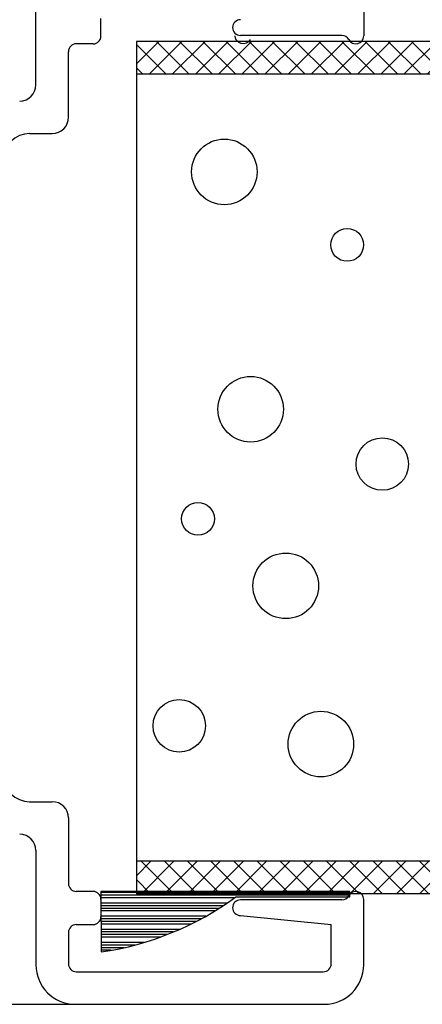
# Model space of a CAD drawing. Extents: x 289.4 to 342.7, y -10.7 to 60.7.
# Drawn here: x 319.6 to 320.4, y 29.6 to 31.5 of the extents above; entities that cross this region are included whole.
import ezdxf

# ---------------------------------------------------------------- set-up
doc = ezdxf.new("R2010")
doc.units = 0
doc.header["$MEASUREMENT"] = 0
doc.linetypes.add('DASHED', pattern=[0.2, 0.1, -0.1])
doc.layers.get('0').update_dxf_attribs({"linetype": 'CONTINUOUS'})
doc.layers.add('CK_LEVEL_1', color=7, linetype='CONTINUOUS')

# ---------------------------------------------------------------- blocks, each defined once
blk = doc.blocks.new('*X3967')
at = {"layer": 'CK_LEVEL_1', "color": 221, "linetype": 'Continuous'}
for p, q in [((81.9041, 21.3157), (81.9468, 21.3584)), ((81.929, 21.2964), (81.991, 21.3584)), ((81.9732, 21.2964), (82.0352, 21.3584)), ((82.0174, 21.2964), (82.0794, 21.3584)), ((82.0616, 21.2964), (82.1236, 21.3584)), ((82.1058, 21.2964), (82.1678, 21.3584)), ((82.1499, 21.2964), (82.2119, 21.3584)), ((82.1941, 21.2964), (82.2561, 21.3584)), ((82.2383, 21.2964), (82.3003, 21.3584)), ((82.2825, 21.2964), (82.3445, 21.3584)), ((82.3267, 21.2964), (82.3887, 21.3584)), ((82.3709, 21.2964), (82.4329, 21.3584)), ((82.4151, 21.2964), (82.4771, 21.3584)), ((82.4593, 21.2964), (82.5213, 21.3584)), ((82.5035, 21.2964), (82.5655, 21.3584)), ((82.5477, 21.2964), (82.6097, 21.3584)), ((82.5919, 21.2964), (82.6539, 21.3584)), ((82.6361, 21.2964), (82.6981, 21.3584)), ((82.6803, 21.2964), (82.7423, 21.3584)), ((82.7245, 21.2964), (82.7865, 21.3584)), ((82.7687, 21.2964), (82.8307, 21.3584)), ((82.8129, 21.2964), (82.8749, 21.3584)), ((82.8571, 21.2964), (82.9191, 21.3584)), ((82.9012, 21.2964), (82.9632, 21.3584)), ((82.9454, 21.2964), (83.0074, 21.3584)), ((82.9896, 21.2964), (83.0516, 21.3584)), ((83.0338, 21.2964), (83.0958, 21.3584)), ((83.078, 21.2964), (83.14, 21.3584)), ((83.1222, 21.2964), (83.1842, 21.3584)), ((83.1664, 21.2964), (83.2284, 21.3584)), ((83.2106, 21.2964), (83.2726, 21.3584)), ((83.2548, 21.2964), (83.3168, 21.3584)), ((83.299, 21.2964), (83.3401, 21.3375)), ((81.9041, 19.7689), (81.9316, 19.7964)), ((81.9138, 19.7344), (81.9758, 19.7964)), ((81.958, 19.7344), (82.02, 19.7964)), ((82.0022, 19.7344), (82.0642, 19.7964)), ((82.0464, 19.7344), (82.1084, 19.7964)), ((82.0906, 19.7344), (82.1526, 19.7964)), ((82.1347, 19.7344), (82.1967, 19.7964)), ((82.1789, 19.7344), (82.2409, 19.7964)), ((82.2231, 19.7344), (82.2851, 19.7964)), ((82.2673, 19.7344), (82.3293, 19.7964)), ((82.3115, 19.7344), (82.3735, 19.7964)), ((82.3557, 19.7344), (82.4177, 19.7964)), ((82.3999, 19.7344), (82.4619, 19.7964)), ((82.4441, 19.7344), (82.5061, 19.7964)), ((82.4883, 19.7344), (82.5503, 19.7964)), ((82.5325, 19.7344), (82.5945, 19.7964)), ((82.5767, 19.7344), (82.6387, 19.7964)), ((82.6209, 19.7344), (82.6829, 19.7964)), ((82.6651, 19.7344), (82.7271, 19.7964)), ((82.7093, 19.7344), (82.7713, 19.7964)), ((82.7535, 19.7344), (82.8155, 19.7964)), ((82.7977, 19.7344), (82.8597, 19.7964)), ((82.8419, 19.7344), (82.9039, 19.7964)), ((82.886, 19.7344), (82.948, 19.7964)), ((82.9302, 19.7344), (82.9922, 19.7964)), ((82.9744, 19.7344), (83.0364, 19.7964)), ((83.0186, 19.7344), (83.0806, 19.7964)), ((83.0628, 19.7344), (83.1248, 19.7964)), ((83.107, 19.7344), (83.169, 19.7964)), ((83.1512, 19.7344), (83.2132, 19.7964)), ((83.1954, 19.7344), (83.2574, 19.7964)), ((83.2396, 19.7344), (83.3016, 19.7964)), ((83.2838, 19.7344), (83.3401, 19.7907)), ((83.328, 19.7344), (83.3401, 19.7465))]:
    blk.add_line(p, q, dxfattribs=at)
at = {"layer": 'CK_LEVEL_1', "color": 221, "linetype": 'DASHED'}
for p, q in [((81.9603, 21.2964), (81.9041, 21.3525)), ((82.0045, 21.2964), (81.9425, 21.3584)), ((82.0487, 21.2964), (81.9867, 21.3584)), ((82.0929, 21.2964), (82.0309, 21.3584)), ((82.1371, 21.2964), (82.0751, 21.3584)), ((82.1812, 21.2964), (82.1192, 21.3584)), ((82.2254, 21.2964), (82.1634, 21.3584)), ((82.2696, 21.2964), (82.2076, 21.3584)), ((82.3138, 21.2964), (82.2518, 21.3584)), ((82.358, 21.2964), (82.296, 21.3584)), ((82.4022, 21.2964), (82.3402, 21.3584)), ((82.4464, 21.2964), (82.3844, 21.3584)), ((82.4906, 21.2964), (82.4286, 21.3584)), ((82.5348, 21.2964), (82.4728, 21.3584)), ((82.579, 21.2964), (82.517, 21.3584)), ((82.6232, 21.2964), (82.5612, 21.3584)), ((82.6674, 21.2964), (82.6054, 21.3584)), ((82.7116, 21.2964), (82.6496, 21.3584)), ((82.7558, 21.2964), (82.6938, 21.3584)), ((82.8, 21.2964), (82.738, 21.3584)), ((82.8442, 21.2964), (82.7822, 21.3584)), ((82.8884, 21.2964), (82.8264, 21.3584)), ((82.9325, 21.2964), (82.8705, 21.3584)), ((82.9767, 21.2964), (82.9147, 21.3584)), ((83.0209, 21.2964), (82.9589, 21.3584)), ((83.0651, 21.2964), (83.0031, 21.3584)), ((83.1093, 21.2964), (83.0473, 21.3584)), ((83.1535, 21.2964), (83.0915, 21.3584)), ((83.1977, 21.2964), (83.1357, 21.3584)), ((83.2419, 21.2964), (83.1799, 21.3584)), ((83.2861, 21.2964), (83.2241, 21.3584)), ((83.3303, 21.2964), (83.2683, 21.3584)), ((83.3401, 21.3307), (83.3125, 21.3584)), ((81.9161, 21.2964), (81.9041, 21.3083)), ((81.9755, 19.7344), (81.9135, 19.7964)), ((82.0197, 19.7344), (81.9577, 19.7964)), ((82.0639, 19.7344), (82.0019, 19.7964)), ((82.1081, 19.7344), (82.0461, 19.7964)), ((82.1523, 19.7344), (82.0903, 19.7964)), ((82.1964, 19.7344), (82.1344, 19.7964)), ((82.2406, 19.7344), (82.1786, 19.7964)), ((82.2848, 19.7344), (82.2228, 19.7964)), ((82.329, 19.7344), (82.267, 19.7964)), ((82.3732, 19.7344), (82.3112, 19.7964)), ((82.4174, 19.7344), (82.3554, 19.7964)), ((82.4616, 19.7344), (82.3996, 19.7964)), ((82.5058, 19.7344), (82.4438, 19.7964)), ((82.55, 19.7344), (82.488, 19.7964)), ((82.5942, 19.7344), (82.5322, 19.7964)), ((82.6384, 19.7344), (82.5764, 19.7964)), ((82.6826, 19.7344), (82.6206, 19.7964)), ((82.7268, 19.7344), (82.6648, 19.7964)), ((82.771, 19.7344), (82.709, 19.7964)), ((82.8152, 19.7344), (82.7532, 19.7964)), ((82.8594, 19.7344), (82.7974, 19.7964)), ((82.9036, 19.7344), (82.8416, 19.7964)), ((82.9477, 19.7344), (82.8857, 19.7964)), ((82.9919, 19.7344), (82.9299, 19.7964)), ((83.0361, 19.7344), (82.9741, 19.7964)), ((83.0803, 19.7344), (83.0183, 19.7964)), ((83.1245, 19.7344), (83.0625, 19.7964)), ((83.1687, 19.7344), (83.1067, 19.7964)), ((83.2129, 19.7344), (83.1509, 19.7964)), ((83.2571, 19.7344), (83.1951, 19.7964)), ((83.3013, 19.7344), (83.2393, 19.7964)), ((83.3401, 19.7397), (83.2835, 19.7964)), ((83.3401, 19.7839), (83.3277, 19.7964)), ((81.9313, 19.7344), (81.9041, 19.7615))]:
    blk.add_line(p, q, dxfattribs=at)
blk = doc.blocks.new('GENDIM2640')
at = {"layer": 'CK_LEVEL_1', "color": 5, "linetype": 'Continuous'}
for p, q in [((81.2457, 22.3928), (81.0543, 21.0787)), ((81.4957, 22.3928), (81.2457, 22.3928))]:
    blk.add_line(p, q, dxfattribs=at)
blk.add_solid([(81.0543, 21.0787), (81.0538, 21.2051), (81.0909, 21.1997), (81.0543, 21.0787)], dxfattribs=at)
at = {"layer": 'CK_LEVEL_1', "color": 5, "linetype": 'Continuous', "width": 0.75}
for s, p in [('SPONGE PVC', (81.5582, 22.3303)), ('GLAZING TAPE', (81.5582, 22.1303))]:
    blk.add_text(s, height=0.125, dxfattribs=at).set_placement(p)
blk = doc.blocks.new('*X3972')
at = {"layer": 'CK_LEVEL_1', "color": 121, "linetype": 'Continuous'}
for p, q in [((82.311, 19.7367), (81.8366, 19.7367)), ((82.311, 19.7317), (81.8366, 19.7317)), ((82.0911, 19.7267), (81.8366, 19.7267)), ((82.0769, 19.7167), (81.8367, 19.7167)), ((82.0694, 19.7117), (81.8367, 19.7117)), ((82.0617, 19.7067), (81.8367, 19.7067)), ((82.0536, 19.7017), (81.8367, 19.7017)), ((82.0366, 19.6917), (81.8368, 19.6917)), ((82.0276, 19.6867), (81.8368, 19.6867)), ((82.0181, 19.6817), (81.8368, 19.6817)), ((82.0082, 19.6767), (81.8368, 19.6767)), ((81.9868, 19.6667), (81.8369, 19.6667)), ((81.9752, 19.6617), (81.8369, 19.6617)), ((81.9628, 19.6567), (81.8369, 19.6567)), ((81.9494, 19.6517), (81.837, 19.6517)), ((81.9191, 19.6417), (81.837, 19.6417)), ((81.9014, 19.6367), (81.837, 19.6367)), ((81.881, 19.6317), (81.837, 19.6317)), ((81.8563, 19.6267), (81.8371, 19.6267))]:
    blk.add_line(p, q, dxfattribs=at)

msp = doc.modelspace()

# ---------------------------------------------------------------- linework, layer by layer
at = {"layer": 'CK_LEVEL_1', "color": 3, "linetype": 'Continuous'}
for p, q in [((319.67126, 31.3715), (319.67126, 31.5895)), ((320.29626, 31.5895), (320.29626, 31.4645)), ((319.79526, 31.4645), (319.79526, 31.4975)), ((320.25473, 31.4655), (320.06126, 31.4655)), ((319.78026, 31.4495), (319.74826, 31.4495)), ((319.73326, 31.3095), (319.73326, 31.4345)), ((319.65926, 31.2785), (319.70226, 31.2785)), ((319.65926, 30.00551), (319.70226, 30.00551)), ((319.73326, 29.97451), (319.73326, 29.84951)), ((319.67126, 29.91251), (319.67126, 29.69451)), ((319.78026, 29.83451), (319.74826, 29.83451)), ((319.79526, 29.81951), (319.79526, 29.78651)), ((320.25473, 29.81851), (320.06126, 29.81851)), ((320.29626, 29.69451), (320.29626, 29.81951)), ((320.06126, 29.78851), (320.23426, 29.77151)), ((319.73326, 29.75651), (319.73326, 29.69651)), ((319.74826, 29.77151), (319.78026, 29.77151)), ((320.23426, 29.69651), (320.23426, 29.77151)), ((319.74826, 29.68151), (320.21926, 29.68151)), ((318.29877, 29.61951), (320.22126, 29.61951))]:
    msp.add_line(p, q, dxfattribs=at)
at = {"layer": 'CK_LEVEL_1', "color": 23, "linetype": 'Continuous'}
msp.add_line((319.86276, 31.45401), (319.86276, 29.83001), dxfattribs=at)
at = {"layer": 'CK_LEVEL_1', "color": 221, "linetype": 'Continuous'}
for p, q in [((321.29876, 31.45401), (319.86276, 31.45401)), ((319.86276, 31.45401), (319.86276, 31.39201)), ((321.29876, 31.39201), (319.86276, 31.39201)), ((321.29876, 29.89201), (319.86276, 29.89201)), ((319.86276, 29.89201), (319.86276, 29.83001)), ((321.29876, 29.83001), (319.86276, 29.83001))]:
    msp.add_line(p, q, dxfattribs=at)
at = {"layer": 'CK_LEVEL_1', "color": 121, "linetype": 'Continuous'}
for p, q in [((320.26969, 29.83451), (319.79522, 29.83451)), ((319.79522, 29.83451), (319.79573, 29.71923)), ((320.26969, 29.82451), (320.26969, 29.83451)), ((320.05274, 29.82451), (320.26969, 29.82451))]:
    msp.add_line(p, q, dxfattribs=at)
at = {"layer": 'CK_LEVEL_1', "color": 5, "linetype": 'Continuous'}
for centre, radius in [((320.03052, 31.20555), 0.0625), ((320.26484, 31.06637), 0.03125), ((320.08073, 30.7532), 0.0625), ((320.33178, 30.64882), 0.05), ((319.9803, 30.54443), 0.03125), ((320.14767, 30.41684), 0.0625), ((319.94461, 30.15007), 0.05), ((320.21462, 30.11527), 0.0625)]:
    msp.add_circle(centre, radius, dxfattribs=at)
at = {"layer": 'CK_LEVEL_1', "color": 3, "linetype": 'Continuous'}
for centre, radius, start, end in [((320.06126, 31.4805), 0.015, 90, 270), ((319.78026, 31.4645), 0.015, 270, 360), ((320.25473, 31.4505), 0.015, 27.81814, 90), ((320.28126, 31.4645), 0.015, 207.81814, 0), ((319.74826, 31.4345), 0.015, 90, 180), ((319.64026, 31.3715), 0.031, 270, 360), ((319.70226, 31.3095), 0.031, 270, 0), ((319.65926, 31.2285), 0.05, 90, 180), ((319.65926, 30.05551), 0.05, 180, 270), ((319.70226, 29.97451), 0.031, 360, 90), ((319.64026, 29.91251), 0.031, 0, 90), ((319.74826, 29.84951), 0.015, 180, 270), ((319.78026, 29.81951), 0.015, 0, 90), ((320.28126, 29.81951), 0.015, 0, 152.18186), ((320.06126, 29.80351), 0.015, 90, 270), ((320.25473, 29.83351), 0.015, 270, 332.18186), ((319.78026, 29.78651), 0.015, 270, 0), ((319.74826, 29.75651), 0.015, 90, 180), ((319.74626, 29.69451), 0.075, 180, 270), ((319.74826, 29.69651), 0.015, 180, 270), ((320.21926, 29.69651), 0.015, 270, 360), ((320.22126, 29.69451), 0.075, 270, 0)]:
    msp.add_arc(centre, radius, start, end, dxfattribs=at)
at = {"layer": 'CK_LEVEL_1', "color": 3, "linetype": 'Continuous', "extrusion": (0, 0, -1)}
msp.add_arc((-320.06627, 31.4645), 0.015, 207.81814, 0, dxfattribs=at)
at = {"layer": 'CK_LEVEL_1', "color": 121, "linetype": 'Continuous'}
msp.add_arc((319.7135, 30.28633), 0.57303, 278.25008, 306.29995, dxfattribs=at)

# ---------------------------------------------------------------- block references
at = {"linetype": 'Continuous'}
for name in ['GENDIM2640', '*X3967', '*X3972']:
    msp.add_blockref(name, (237.95865, 10.09565), dxfattribs=at)

doc.saveas('drawing.dxf')
